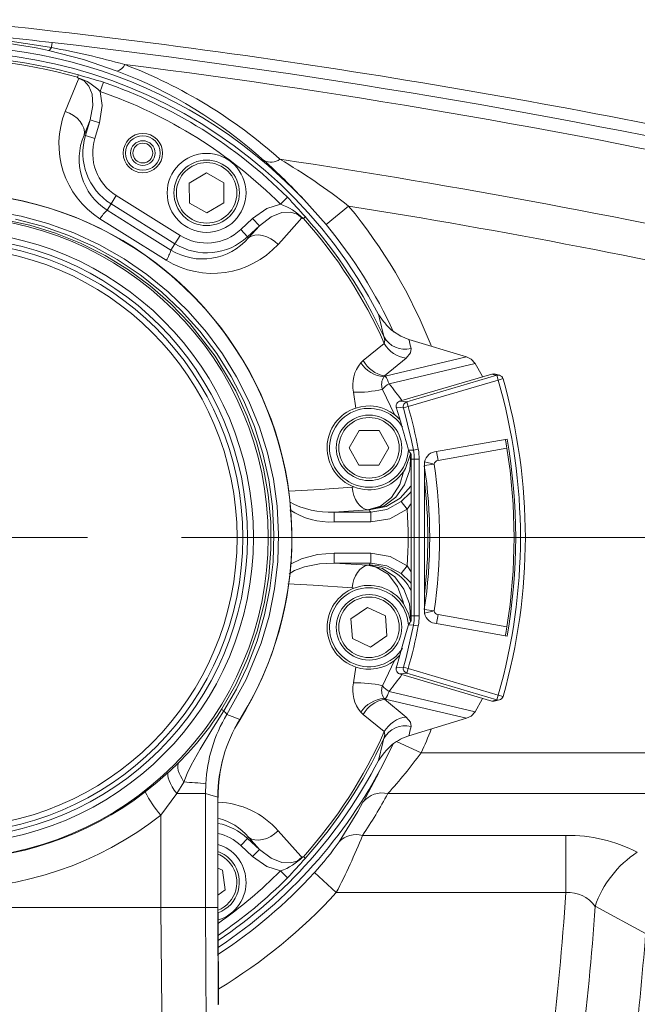
# Model space of a CAD drawing. Units: millimetres. Extents: x 39 to 778, y 54 to 573.
# Drawn here: x 599 to 616, y 505 to 531 of the extents above; entities that cross this region are included whole.
import ezdxf

# ---------------------------------------------------------------- set-up
doc = ezdxf.new("R2010")
doc.units = ezdxf.units.MM
doc.linetypes.add('CENTERX2', pattern=[20.32, 12.7, -2.54, 2.54, -2.54])

msp = doc.modelspace()

# ---------------------------------------------------------------- linework, layer by layer
at = {"color": 7, "linetype": 'Continuous', "lineweight": 0}
for p, q in [((601.183, 529.545), (601.27, 529.796)), ((600.912, 528.777), (600.747, 528.369)), ((600.784, 528.357), (600.912, 528.777)), ((601.166, 528.699), (600.912, 528.777)), ((601.166, 528.699), (601.038, 528.28)), ((600.747, 528.369), (600.784, 528.357)), ((601.038, 528.28), (600.784, 528.357)), ((603.59, 527.07), (604.054, 527.345)), ((604.054, 527.345), (604.523, 527.08)), ((603.596, 526.531), (603.59, 527.07)), ((604.523, 527.08), (604.529, 526.541)), ((601.37, 526.339), (601.476, 526.508)), ((601.616, 526.734), (601.476, 526.508)), ((603.2, 525.431), (601.476, 526.508)), ((601.616, 526.734), (603.341, 525.656)), ((604.065, 526.267), (603.596, 526.531)), ((604.529, 526.541), (604.065, 526.267)), ((606.057, 526.499), (606.245, 526.687)), ((607.291, 525.949), (606.684, 526.627)), ((607.899, 526.451), (607.291, 525.949)), ((604.984, 525.814), (605.304, 526.113)), ((605.304, 526.113), (605.486, 525.919)), ((604.984, 525.814), (605.165, 525.62)), ((605.486, 525.919), (605.165, 525.62)), ((605.191, 525.592), (605.486, 525.919)), ((603.341, 525.656), (603.2, 525.431)), ((605.191, 525.592), (605.165, 525.62)), ((603.094, 525.262), (603.2, 525.431)), ((609.527, 522.847), (611.09, 522.374)), ((608.294, 522.274), (608.864, 522.735)), ((608.226, 522.213), (608.294, 522.274)), ((609.459, 522.34), (608.865, 521.861)), ((608.888, 521.853), (611.09, 522.374)), ((611.09, 522.374), (611.211, 522.312)), ((611.211, 522.312), (611.319, 522.197)), ((611.319, 522.197), (608.992, 521.647)), ((608.865, 521.861), (608.853, 521.832)), ((608.865, 521.861), (608.888, 521.853)), ((611.767, 521.908), (609.278, 521.175)), ((609.471, 521.157), (611.908, 521.875)), ((611.946, 521.747), (609.509, 521.029)), ((611.976, 521.877), (611.835, 521.91)), ((611.908, 521.875), (611.946, 521.747)), ((612.074, 521.784), (611.946, 521.747)), ((608.812, 521.495), (609.142, 520.812)), ((608.093, 520.99), (608.028, 521.419)), ((609.509, 521.029), (609.381, 520.992)), ((609.509, 521.029), (609.471, 521.157)), ((607.911, 519.917), (608.183, 520.382)), ((608.183, 520.382), (608.722, 520.379)), ((608.722, 520.379), (608.989, 519.911)), ((610.224, 519.806), (612.183, 520.151)), ((608.178, 519.449), (607.911, 519.917)), ((608.989, 519.911), (608.716, 519.446)), ((609.52, 519.849), (609.65, 519.852)), ((609.781, 519.877), (609.65, 519.852)), ((612.18, 519.901), (610.316, 519.573)), ((609.52, 519.849), (609.551, 519.789)), ((609.572, 519.754), (609.574, 519.772)), ((609.572, 519.754), (609.577, 519.753)), ((609.577, 519.753), (609.574, 519.772)), ((609.592, 519.607), (609.592, 515.37)), ((609.592, 519.607), (609.673, 519.607)), ((609.806, 519.607), (609.673, 519.607)), ((609.673, 515.37), (609.673, 519.607)), ((609.806, 519.607), (609.806, 515.37)), ((610.273, 519.815), (610.316, 519.573)), ((608.716, 519.446), (608.178, 519.449)), ((609.949, 515.498), (609.949, 519.478)), ((610.209, 519.472), (609.949, 519.433)), ((609.953, 519.531), (610.209, 519.472)), ((607.996, 518.85), (608.043, 518.856)), ((609.32, 518.461), (609.484, 518.253)), ((609.592, 518.413), (609.484, 518.253)), ((608.419, 518.238), (607.508, 518.176)), ((607.508, 518.176), (607.508, 517.911)), ((607.508, 518.176), (608.496, 518.176)), ((608.451, 518.234), (608.419, 518.238)), ((608.496, 518.176), (608.496, 517.911)), ((608.496, 517.911), (607.508, 517.911)), ((607.508, 516.8), (607.508, 517.066)), ((607.508, 517.066), (608.496, 517.066)), ((608.496, 516.8), (608.496, 517.066)), ((607.508, 516.8), (608.419, 516.739)), ((608.496, 516.8), (607.508, 516.8)), ((608.419, 516.739), (608.451, 516.742)), ((609.32, 516.515), (609.484, 516.723)), ((609.484, 516.723), (609.592, 516.563)), ((608.043, 516.12), (607.996, 516.127)), ((607.963, 515.294), (608.407, 515.6)), ((608.407, 515.6), (608.894, 515.368)), ((608.894, 515.368), (608.936, 514.831)), ((609.592, 515.37), (609.673, 515.37)), ((609.806, 515.37), (609.673, 515.37)), ((609.949, 515.544), (610.209, 515.505)), ((609.953, 515.445), (610.209, 515.505)), ((610.273, 515.162), (610.316, 515.404)), ((610.316, 515.404), (612.18, 515.075)), ((608.006, 514.757), (607.963, 515.294)), ((609.551, 515.187), (609.52, 515.128)), ((609.52, 515.128), (609.65, 515.124)), ((609.577, 515.224), (609.572, 515.223)), ((609.574, 515.205), (609.572, 515.223)), ((609.781, 515.099), (609.65, 515.124)), ((612.183, 514.826), (610.224, 515.171)), ((608.936, 514.831), (608.493, 514.526)), ((608.493, 514.526), (608.006, 514.757)), ((609.142, 514.165), (609.285, 514.308)), ((609.142, 514.165), (608.812, 513.481)), ((608.028, 513.558), (608.093, 513.987)), ((609.278, 513.802), (611.767, 513.069)), ((609.381, 513.984), (609.509, 513.948)), ((609.471, 513.82), (609.509, 513.948)), ((611.908, 513.102), (609.471, 513.82)), ((609.509, 513.948), (611.946, 513.23)), ((608.992, 513.33), (611.319, 512.779)), ((611.908, 513.102), (611.946, 513.23)), ((612.074, 513.193), (611.946, 513.23)), ((608.853, 513.144), (608.865, 513.116)), ((608.888, 513.123), (608.865, 513.116)), ((608.865, 513.116), (609.459, 512.636)), ((611.09, 512.602), (608.888, 513.123)), ((611.835, 513.067), (611.976, 513.1)), ((608.294, 512.703), (608.226, 512.764)), ((608.864, 512.242), (608.294, 512.703)), ((611.211, 512.664), (611.09, 512.602)), ((611.319, 512.779), (611.211, 512.664)), ((604.96, 512.573), (604.967, 512.573)), ((609.527, 512.13), (611.09, 512.602)), ((608.858, 511.417), (609.103, 511.915)), ((609.862, 511.67), (609.192, 511.973)), ((609.862, 511.67), (620.372, 511.67)), ((603.447, 510.88), (603.253, 510.566)), ((604.042, 510.834), (604.033, 510.566)), ((603.253, 510.566), (602.82, 509.984)), ((604.033, 510.566), (603.253, 510.566)), ((604.033, 510.566), (604.033, 507.488)), ((620.372, 510.567), (608.962, 510.567)), ((604.361, 507.488), (604.361, 510.472)), ((604.366, 510.466), (604.361, 510.472)), ((604.366, 507.488), (604.366, 510.466)), ((602.82, 507.488), (602.82, 509.984)), ((605.165, 509.357), (604.984, 509.162)), ((605.191, 509.385), (605.165, 509.357)), ((605.165, 509.357), (605.486, 509.058)), ((605.486, 509.058), (605.191, 509.385)), ((608.273, 509.436), (613.773, 509.436)), ((613.773, 509.436), (613.773, 507.892)), ((605.304, 508.863), (604.984, 509.162)), ((605.486, 509.058), (605.304, 508.863)), ((604.366, 508.549), (604.486, 508.5)), ((604.486, 508.5), (604.557, 507.965)), ((606.057, 508.477), (606.245, 508.29)), ((607.563, 507.892), (606.972, 508.43)), ((604.557, 507.965), (604.366, 507.818)), ((613.773, 507.892), (607.563, 507.892)), ((591.256, 507.488), (602.82, 507.488)), ((602.82, 507.488), (604.033, 507.488)), ((604.033, 507.488), (604.05, 504.273)), ((604.033, 507.488), (604.361, 507.488)), ((604.373, 504.856), (604.361, 507.488)), ((604.361, 507.488), (604.366, 507.488)), ((615.93, 506.784), (614.565, 507.519))]:
    msp.add_line(p, q, dxfattribs=at)
at = {"color": 5, "linetype": 'CENTERX2', "lineweight": 0}
msp.add_line((677.038, 517.488), (577.798, 517.488), dxfattribs=at)
at = {"color": 7, "linetype": 'Continuous', "lineweight": 0, "flags": 128}
for points in [[(599.883, 530.871), (599.869, 530.755), (599.867, 530.733)], [(599.785, 530.657), (599.823, 530.677), (599.867, 530.733)], [(601.643, 530.1), (600.729, 530.411), (599.785, 530.657)], [(600.236, 529.01), (600.585, 529.863), (600.601, 529.901)], [(600.577, 529.919), (600.572, 529.924), (600.568, 529.929), (600.567, 529.933), (600.567, 529.935)], [(600.601, 529.901), (600.6, 529.902), (600.577, 529.919)], [(600.912, 528.777), (600.987, 529.165), (600.962, 529.479), (600.873, 529.695), (600.746, 529.832), (600.601, 529.901)], [(601.183, 529.545), (601.239, 529.165), (601.166, 528.699)], [(600.747, 528.369), (600.754, 528.459), (600.737, 528.553), (600.698, 528.647), (600.638, 528.738), (600.558, 528.823), (600.462, 528.898), (600.354, 528.962), (600.236, 529.01)], [(598.292, 526.315), (599.045, 526.177), (599.764, 525.981), (600.469, 525.725), (601.164, 525.404), (601.834, 525.021), (602.444, 524.602), (603.016, 524.134), (603.556, 523.613), (604.056, 523.039), (604.488, 522.452), (604.871, 521.831), (605.205, 521.172), (605.488, 520.477), (605.706, 519.78), (605.865, 519.067), (605.967, 518.333), (606.006, 517.583), (605.983, 516.841), (605.898, 516.104), (605.749, 515.367), (605.535, 514.634), (605.133, 513.649), (604.607, 512.706)], [(601.37, 526.339), (602.228, 525.799), (603.094, 525.262)], [(605.304, 526.113), (605.691, 526.383), (606.057, 526.499)], [(606.633, 526.132), (606.507, 526.232), (606.328, 526.286), (606.095, 526.272), (605.802, 526.157), (605.486, 525.919)], [(604.467, 512.854), (604.845, 513.517), (605.165, 514.217), (605.428, 514.961), (605.624, 515.732), (605.74, 516.448), (605.797, 517.171), (605.793, 517.905), (605.725, 518.648), (605.598, 519.365), (605.41, 520.074), (605.16, 520.771), (604.847, 521.455), (604.289, 522.395), (603.607, 523.271), (603.084, 523.812), (602.535, 524.291), (601.949, 524.723), (601.319, 525.11), (600.65, 525.447), (599.974, 525.719), (599.277, 525.933), (598.557, 526.091)], [(598.89, 526.096), (599.623, 525.907), (600.311, 525.666), (600.989, 525.364), (601.638, 525.007), (602.266, 524.588), (602.839, 524.132), (603.375, 523.628), (603.878, 523.067), (604.334, 522.461), (604.724, 521.841), (605.063, 521.186), (605.351, 520.489), (605.58, 519.764), (605.74, 519.053), (605.84, 518.325), (605.88, 517.583), (605.856, 516.83), (605.771, 516.109), (605.628, 515.398), (605.423, 514.692), (605.155, 513.996), (604.863, 513.388), (604.522, 512.8)], [(602.969, 524.984), (601.835, 525.688), (601.176, 526.105)], [(606.633, 526.132), (606.081, 525.512), (605.992, 525.414)], [(606.66, 526.118), (606.635, 526.131), (606.633, 526.132)], [(605.191, 525.592), (605.27, 525.637), (605.361, 525.663), (605.463, 525.669), (605.572, 525.655), (605.683, 525.621), (605.793, 525.568), (605.897, 525.498), (605.992, 525.414)], [(608.706, 523.516), (608.839, 523.333), (608.882, 523.292)], [(608.85, 522.92), (608.735, 523.407), (608.706, 523.516)], [(609.087, 523.074), (609.308, 522.935), (609.527, 522.847)], [(608.864, 522.735), (608.874, 522.825), (608.85, 522.92)], [(609.586, 522.598), (609.571, 522.48), (609.459, 522.34)], [(611.319, 522.197), (611.513, 521.858), (611.522, 521.836)], [(611.767, 521.908), (611.811, 521.913), (611.834, 521.908)], [(611.908, 521.875), (611.841, 521.891), (611.767, 521.908)], [(609.381, 520.992), (609.364, 520.994), (609.297, 521), (609.188, 521.01)], [(609.278, 521.175), (609.378, 521.165), (609.471, 521.157)], [(609.65, 519.852), (609.598, 520.114), (609.381, 520.992)], [(609.281, 520.683), (609.228, 520.738), (609.142, 520.812)], [(608.451, 518.234), (608.453, 518.234), (608.85, 518.341), (609.173, 518.579), (609.413, 518.916), (609.553, 519.321), (609.577, 519.753)], [(609.572, 519.754), (609.438, 519.359), (609.381, 519.268)], [(609.381, 519.268), (609.279, 518.921), (609.06, 518.571), (608.764, 518.336), (608.419, 518.238)], [(606.278, 518.742), (607.132, 518.791), (607.996, 518.85)], [(608.419, 518.238), (608.343, 518.256), (608.27, 518.295), (608.201, 518.353), (608.139, 518.429), (608.086, 518.519), (608.044, 518.622), (608.014, 518.733), (607.996, 518.85)], [(608.451, 518.234), (608.454, 518.234), (608.918, 518.325), (609.296, 518.549), (609.577, 518.876), (609.592, 518.912)], [(609.32, 518.461), (609.559, 518.696), (609.592, 518.75)], [(608.496, 518.176), (608.929, 518.248), (609.32, 518.461)], [(609.484, 518.253), (609.015, 517.997), (608.496, 517.911)], [(606.327, 516.764), (606.33, 516.767), (606.624, 516.911), (607.058, 517.029), (607.508, 517.066)], [(608.496, 517.066), (609.024, 516.976), (609.484, 516.723)], [(607.508, 516.8), (607.107, 516.779), (606.704, 516.7), (606.435, 516.6), (606.294, 516.508)], [(608.419, 516.739), (608.343, 516.72), (608.27, 516.681), (608.201, 516.623), (608.139, 516.548), (608.086, 516.458), (608.044, 516.355), (608.014, 516.244), (607.996, 516.127)], [(608.419, 516.739), (608.646, 516.691), (608.972, 516.495), (609.224, 516.168), (609.373, 515.755), (609.381, 515.708)], [(609.577, 515.224), (609.58, 515.27), (609.543, 515.7), (609.394, 516.097), (609.144, 516.426), (608.814, 516.652), (608.453, 516.742), (608.451, 516.742)], [(609.32, 516.515), (608.936, 516.726), (608.496, 516.8)], [(609.592, 516.227), (609.559, 516.281), (609.32, 516.515)], [(607.996, 516.127), (606.937, 516.198), (606.259, 516.236)], [(609.381, 515.708), (609.531, 515.404), (609.572, 515.223)], [(609.52, 515.128), (609.456, 514.926), (609.368, 514.608), (609.258, 514.211), (609.211, 514.045), (609.188, 513.967)], [(609.381, 513.984), (609.451, 514.242), (609.65, 515.124)], [(609.574, 515.205), (609.575, 515.212), (609.577, 515.224)], [(609.188, 513.967), (609.205, 513.968), (609.272, 513.974), (609.381, 513.984)], [(609.471, 513.82), (609.378, 513.811), (609.278, 513.802)], [(611.319, 512.779), (611.513, 513.119), (611.522, 513.141)], [(611.767, 513.069), (611.841, 513.086), (611.908, 513.102)], [(611.835, 513.068), (611.796, 513.063), (611.767, 513.069)], [(604.522, 512.8), (604.2, 512.288), (603.885, 511.77), (603.642, 511.339), (603.532, 511.114), (603.447, 510.88)], [(604.607, 512.706), (604.754, 512.65), (604.96, 512.573)], [(609.459, 512.636), (609.571, 512.497), (609.586, 512.379)], [(608.85, 512.057), (608.874, 512.152), (608.864, 512.242)], [(608.706, 511.46), (608.826, 511.947), (608.85, 512.057)], [(609.087, 511.903), (608.906, 511.72), (608.882, 511.685)], [(608.882, 511.685), (608.864, 511.668), (608.706, 511.46)], [(603.033, 511.147), (603.045, 511.157), (603.312, 511.41)], [(603.312, 511.41), (603.29, 511.37), (603.28, 511.32), (603.281, 511.261), (603.293, 511.195), (603.316, 511.122), (603.35, 511.044), (603.394, 510.963), (603.447, 510.88)], [(602.398, 510.614), (602.722, 510.875), (603.033, 511.147)], [(603.033, 511.147), (603.015, 511.109), (603.011, 511.058), (603.021, 510.995), (603.043, 510.922), (603.079, 510.841), (603.127, 510.753), (603.185, 510.661), (603.253, 510.566)], [(604.361, 510.472), (604.146, 510.534), (604.033, 510.566)], [(607.642, 509.264), (608.15, 510.085), (608.287, 510.333)], [(605.992, 509.563), (605.897, 509.479), (605.793, 509.409), (605.683, 509.356), (605.572, 509.322), (605.463, 509.307), (605.361, 509.313), (605.27, 509.339), (605.191, 509.385)], [(605.992, 509.563), (606.605, 508.876), (606.633, 508.844)], [(605.486, 509.058), (605.802, 508.82), (606.095, 508.705), (606.328, 508.691), (606.507, 508.744), (606.633, 508.844)], [(606.057, 508.477), (605.691, 508.594), (605.304, 508.863)], [(606.633, 508.844), (606.635, 508.845), (606.66, 508.858)], [(606.66, 508.858), (606.666, 508.861), (606.673, 508.862), (606.676, 508.861), (606.678, 508.86)], [(605.782, 436.155), (605.752, 440.43), (605.666, 444.705), (605.558, 448.275), (605.42, 451.841), (605.259, 455.401), (605.077, 458.957), (604.879, 462.508), (604.669, 466.055), (604.015, 476.612), (603.816, 479.888), (603.625, 483.168), (603.445, 486.452), (603.281, 489.74), (603.136, 493.032), (603.015, 496.33), (602.872, 501.908), (602.82, 507.488)], [(604.383, 504.87), (604.367, 507.186), (604.366, 507.488)]]:
    msp.add_lwpolyline(points, dxfattribs=at)
at = {"color": 7, "linetype": 'Continuous', "lineweight": 0}
for centre, radius in [((602.335, 527.883), 0.533), ((602.335, 527.883), 0.467), ((602.335, 527.883), 0.333), ((602.335, 527.883), 0.267), ((604.059, 526.806), 1.067), ((604.059, 526.806), 0.885), ((604.059, 526.806), 0.818), ((597.038, 517.488), 8.687), ((597.038, 517.488), 8.287), ((597.038, 517.488), 8.125), ((597.038, 517.488), 8), ((597.038, 517.488), 8), ((597.038, 517.488), 7.846), ((608.45, 519.914), 0.885), ((608.45, 519.914), 0.818), ((608.45, 515.063), 0.885), ((608.45, 515.063), 0.818)]:
    msp.add_circle(centre, radius, dxfattribs=at)
for centre, radius, start, end in [((577.162, 332.478), 200, 77.52299, 84.29646), ((596.346, 511.285), 19.764, 79.7387, 88.0229), ((567.353, 248.705), 284.035, 83.42358, 83.99617), ((597.038, 517.488), 13.288, 43.4536, 103.609), ((597.172, 518.83), 12.112, 77.5407, 90.4117), ((577.217, 334.063), 198.109, 77.41815, 83.43026), ((597.038, 517.488), 13.133, 27.3211, 103.609), ((596.158, 510.199), 20.866, 74.1851, 79.7621), ((597.038, 517.488), 13.001, 74.1356, 94.4559), ((597.038, 517.488), 12.937, 74.1691, 94.422), ((601.559, 530.402), 0.313, 285.599, 336.0954), ((597.057, 517.7), 13.455, 48.0979, 69.1548), ((577.226, 334.221), 197.594, 77.38763, 82.84282), ((600.721, 529.905), 0.157, 145.5652, 169.1185), ((593.323, 503.871), 27.116, 72.9579, 74.4498), ((597.115, 518.214), 12.719, 48.0746, 69.1488), ((600.102, 528.473), 1.523, 44.7429, 71.8131), ((597.038, 517.488), 13.015, 44.9741, 71.0259), ((597.038, 517.488), 12.749, 44.9741, 71.0259), ((602.458, 528.124), 2.392, 158.2408, 237.5828), ((602.242, 527.717), 1.631, 156.4502, 237.6545), ((602.335, 527.883), 1.621, 163, 238), ((602.335, 527.883), 1.356, 163, 238), ((605.796, 528.07), 0.432, 245.1214, 304.8825), ((594.802, 515.59), 16.218, 42.8896, 48.1894), ((596.719, 512.026), 18.251, 52.2229, 59.2783), ((577.245, 334.259), 195.588, 77.26184, 81.53317), ((597.038, 517.488), 9.328, 0, 211.7935), ((597.038, 517.488), 9.323, 328.1806, 211.8194), ((586.443, 508.194), 27.095, 41.5497, 43.0427), ((602.055, 525.575), 1.026, 131.8608, 148.9271), ((605.568, 525.057), 1.523, 44.1869, 71.2571), ((597.038, 517.488), 14.082, 21.6241, 39.5294), ((577.236, 334.033), 194.846, 77.20976, 80.9456), ((606.67, 526.132), 0.0168, 231.2239, 296.9961), ((606.586, 526.24), 0.154, 306.6357, 330.6807), ((597.038, 517.488), 12.937, 23.9238, 41.8309), ((597.038, 517.488), 13.001, 24.6943, 41.8644), ((604.059, 526.806), 1.356, 238, 313), ((597.038, 517.488), 13.293, 24.6958, 39.5294), ((603.95, 526.65), 1.631, 238.3434, 319.552), ((604.059, 526.806), 1.621, 238, 313), ((604.221, 527.022), 2.392, 238.4172, 317.7592), ((602.107, 525.542), 1.026, 327.0729, 344.1392), ((609.579, 523.742), 0.83, 212.8818, 233.6222), ((609.426, 523.235), 0.657, 208.6864, 284.111), ((609.551, 523.126), 0.791, 209.6428, 263.2766), ((609.002, 522.652), 0.803, 208.0951, 260.1308), ((608.997, 521.598), 0.986, 141.4522, 190.4899), ((608.944, 522.689), 0.862, 213.5732, 263.9139), ((609.172, 521.623), 0.382, 146.7268, 199.4588), ((609.047, 521.545), 0.347, 117.3057, 124.1006), ((608.144, 521.348), 0.9, 19.4008, 34.1509), ((611.946, 521.747), 0.133, 76.8175, 106.4819), ((611.946, 521.747), 0.133, 15.9948, 76.8161), ((597.089, 517.488), 15.588, 344.0048, 15.9952), ((608.144, 524.285), 2.868, 267.6846, 283.4761), ((609.452, 520.917), 0.863, 122.2117, 137.8961), ((608.45, 519.914), 1.133, 108.3525, 248.9631), ((608.45, 519.914), 1.067, 31.5614, 356.0293), ((608.45, 519.914), 1.133, 52.3935, 108.3504), ((609.315, 521.047), 0.132, 166.8403, 196.2131), ((609.316, 521.047), 0.133, 106.3921, 166.8107), ((562.694, 507.093), 48.532, 15.2388, 16.6644), ((609.509, 521.029), 0.133, 106.5575, 195.8688), ((609.927, 519.568), 2.278, 8.4224, 14.5977), ((608.345, 519.607), 1.328, 0, 10.6685), ((597.038, 517.488), 15.333, 350.9456, 9.0544), ((597.038, 517.488), 13.053, 351.4363, 8.5637), ((610.339, 519.442), 0.133, 99.9619, 166.8778), ((597.038, 517.488), 13.32, 351.4363, 8.5637), ((608.45, 519.914), 1.133, 248.9652, 325.2721), ((597.038, 517.488), 13.002, 353.1997, 6.8003), ((607.385, 520.38), 2.208, 240.503, 273.2018), ((607.401, 519.866), 1.958, 236.2504, 273.1272), ((597.038, 517.488), 12.47, 356.4823, 3.5177), ((597.038, 517.488), 9.328, 328.2051, 0), ((608.48, 515.502), 1.241, 26.356, 91.3708), ((608.45, 515.063), 1.067, 3.7381, 328.0388), ((608.45, 515.063), 1.133, 34.7279, 111.0348), ((608.45, 515.063), 1.133, 111.0373, 251.6471), ((608.345, 515.37), 1.328, 349.3315, 360), ((610.339, 515.535), 0.133, 193.1298, 260.0305), ((610.384, 515.319), 1.813, 344.4987, 352.2624), ((608.45, 515.063), 1.133, 251.6496, 307.6065), ((609.315, 513.93), 0.132, 163.7842, 193.1624), ((609.316, 513.93), 0.133, 193.1829, 253.6144), ((609.509, 513.948), 0.133, 164.1312, 253.4425), ((608.997, 513.378), 0.986, 169.5101, 218.5478), ((608.144, 510.692), 2.868, 76.5239, 92.3154), ((609.172, 513.354), 0.382, 160.5412, 213.2732), ((609.452, 514.06), 0.863, 222.1039, 237.7883), ((608.248, 513.576), 0.784, 324.7478, 341.7004), ((608.944, 512.287), 0.862, 96.0861, 146.4268), ((609.002, 512.325), 0.803, 99.8692, 151.9049), ((609.047, 513.432), 0.347, 235.8994, 242.6943), ((611.946, 513.229), 0.133, 253.5181, 283.1825), ((611.946, 513.23), 0.133, 283.1839, 344.0052), ((597.629, 517.143), 8.072, 314.7497, 327.9038), ((607.949, 510.675), 3.911, 148.7101, 177.6773), ((604.635, 512.972), 0.205, 215.0683, 236.6482), ((604.322, 512.533), 0.334, 31.2656, 53.1637), ((608.377, 510.463), 4.016, 148.3066, 179.8739), ((608.206, 510.518), 3.836, 147.6116, 180.7835), ((609.426, 511.742), 0.657, 75.889, 151.3136), ((609.551, 511.851), 0.791, 96.7234, 150.3572), ((597.038, 517.488), 12.937, 318.1691, 336.0762), ((597.038, 517.488), 14.082, 335.5936, 338.4045), ((597.038, 517.488), 13.001, 318.1356, 335.3057), ((609.952, 510.767), 1.427, 107.2939, 127.2894), ((597.786, 520.604), 15.021, 318.0736, 323.5057), ((597.038, 517.488), 13.133, 303.9493, 332.6789), ((597.038, 517.488), 13.288, 303.5548, 332.8105), ((582.29, 524.707), 29.707, 331.0633, 333.4244), ((601.786, 485.663), 25.272, 84.8787, 86.231), ((597.038, 517.55), 8.766, 232.3032, 307.6968), ((605.168, 512.013), 3.103, 206.7894, 220.8248), ((608.808, 509.919), 0.666, 76.6721, 141.4767), ((604.285, 508.065), 2.271, 41.2614, 87.9401), ((597.038, 517.353), 9.367, 231.8812, 308.1188), ((604.024, 508.432), 1.507, 39.2036, 76.8508), ((604.059, 508.171), 1.621, 47, 79.0825), ((604.059, 508.171), 1.356, 47, 76.9084), ((601.26, 513.703), 7.774, 317.2902, 325.1779), ((593.157, 515.456), 16.271, 332.2989, 338.2877), ((608.102, 508.822), 0.638, 74.3972, 136.1226), ((613.832, 505.354), 4.083, 62.7028, 90.8266), ((604.059, 508.171), 1.067, 4.1643, 73.2693), ((604.059, 508.171), 0.885, 37.5789, 69.6902), ((617.253, 506.601), 2.841, 123.0455, 161.1537), ((604.059, 508.171), 0.818, 37.5789, 67.9519), ((604.059, 508.171), 0.885, 290.739, 37.5789), ((605.568, 509.919), 1.523, 288.7429, 315.8131), ((586.428, 526.797), 27.116, 316.9579, 318.4498), ((606.584, 508.735), 0.157, 29.5652, 53.1185), ((604.059, 508.171), 0.818, 292.2358, 37.5789), ((597.038, 517.488), 13.444, 303.0869, 317.6415), ((597.038, 517.488), 12.749, 305.158, 315.0259), ((604.059, 508.171), 1.067, 287.0999, 4.1643), ((597.038, 517.488), 13.015, 304.3555, 315.0259), ((597.038, 517.488), 14.242, 301.0869, 317.6415), ((530.372, 513.488), 83.589, 353.21005, 356.1613), ((613.835, 506.997), 0.897, 35.5511, 93.9575), ((530.372, 513.488), 84.405, 353.21005, 355.94434), ((530.372, 513.488), 85.82, 353.21005, 355.51922)]:
    msp.add_arc(centre, radius, start, end, dxfattribs=at)
for centre, major_axis, ratio, start_param, end_param in [((596.562, 519.636), (-2.954, 13.326), 0.978529, 4.717739, 4.736476), ((597.048, 517.488), (15.496, 0), 0.998629, 6.004386, 6.561985), ((598.086, 511.547), (-2.744, 15.562), 0.918935, 5.210133, 5.247061), ((597.061, 517.488), (12.943, 0), 0.998629, 0.185889, 0.277464), ((597.062, 517.488), (15.354, 0), 0.99863, 6.108652, 6.457718), ((608.341, 519.607), (1.466, 0), 0.998629, 0, 0.185889), ((608.571, 519.336), (2.264, -1.113), 0.345224, 1.283001, 1.298153), ((608.272, 519.607), (1.321, 0), 0.998629, 0, 0.124087), ((610.283, 519.477), (0.256, -0.215), 0.997668, 2.444493, 3.838692), ((597.038, 504.162), (0, 20.029), 0.800731, 5.487354, 5.491407), ((597.038, 530.814), (0, 20.029), 0.800731, 3.933371, 3.937424), ((608.272, 515.37), (1.321, 0), 0.998629, 6.159098, 6.283185), ((608.341, 515.37), (1.466, 0), 0.998629, 6.097296, 6.283185), ((610.283, 515.499), (0.256, 0.215), 0.997668, 2.444493, 3.838692), ((597.061, 517.488), (12.943, 0), 0.998629, 6.005721, 6.097296), ((608.571, 515.64), (2.264, 1.113), 0.345224, 4.985032, 5.000184), ((598.086, 523.429), (2.744, 15.562), 0.918935, 4.177717, 4.214645), ((596.562, 515.341), (2.954, 13.326), 0.978529, 4.688302, 4.707039), ((597.038, 517.098), (0, 13.627), 0.997017, 4.115252, 4.21248)]:
    msp.add_ellipse(centre, major_axis=major_axis, ratio=ratio, start_param=start_param, end_param=end_param, dxfattribs=at)

doc.saveas('drawing.dxf')
